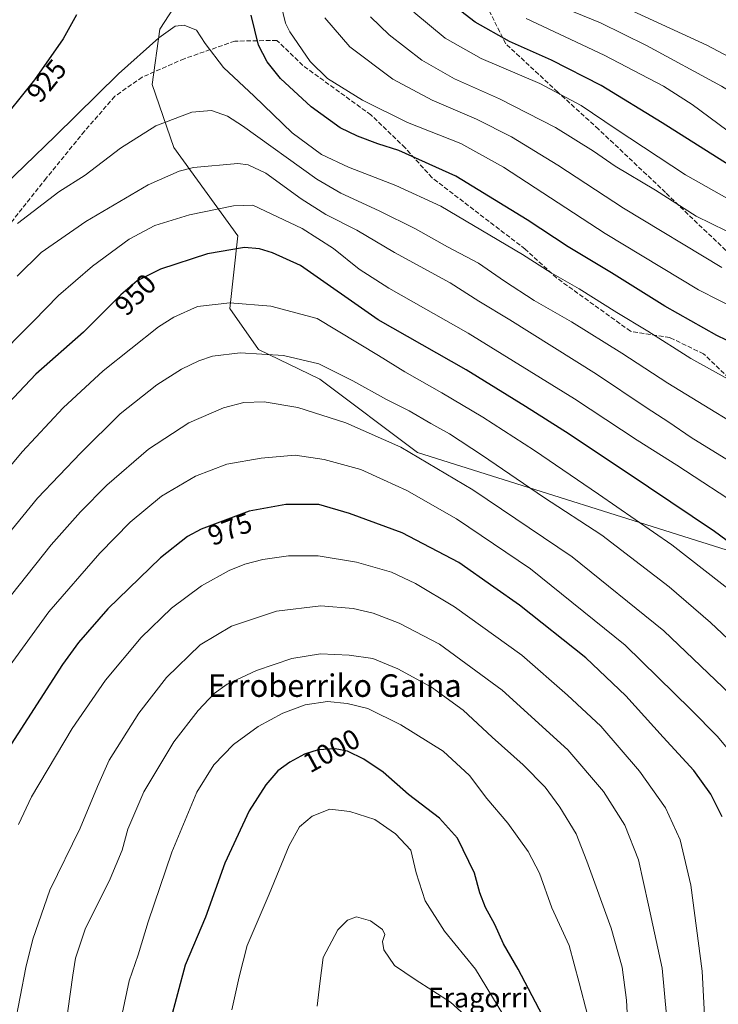
# Model space of a CAD drawing. Units: metres. Extents: x 600051 to 603487, y 4768493 to 4770857.
# Drawn here: x 602024 to 602273, y 4768946 to 4769296 of the extents above; entities that cross this region are included whole.
import ezdxf
from ezdxf.enums import TextEntityAlignment as Align

# ---------------------------------------------------------------- set-up
doc = ezdxf.new("R2010")
doc.units = ezdxf.units.M
doc.header["$MEASUREMENT"] = 0
doc.linetypes.add('DGN Style 3', pattern=[2.307223, 1.648017, -0.659207])
for name, color, linetype, lineweight in [('Arbolado forestal CxS', 92, 'Continuous', 0), ('Curva de nivel maestra', 30, 'Continuous', 30), ('Curva de nivel normal', 30, 'Continuous', 0), ('Nombre de cima', 7, 'Continuous', 0), ('Pastizal CxS', 92, 'Continuous', 0), ('Rótulo de curva de nivel directora', 7, 'Continuous', 0), ('Senda', 7, 'DGN Style 3', 0), ('Texto cartográfico', 7, 'Continuous', 0)]:
    doc.layers.add(name, color=color, linetype=linetype, lineweight=lineweight)
doc.styles.add('Style-Arial', font='txt')

# ---------------------------------------------------------------- blocks, each defined once
blk = doc.blocks.new('*U10')
at = {"layer": 'Arbolado forestal CxS', "color": 92, "linetype": 'Continuous', "lineweight": 0}
blk.add_polyline3d([(602648.8683, 4769318.9807, 934.8774), (602618.5193, 4769265.8375, 938.8257), (602566.4762, 4769184.0505, 940.8496), (602540.2899, 4769142.4333, 936.8393), (602517.1067, 4769114.8297, 931.585), (602490.5363, 4769103.6989, 925.7146), (602465.7285, 4769104.0231, 919.1788), (602436.414, 4769108.7373, 922.3621), (602403.8393, 4769119.7647, 926.0484), (602366.1541, 4769132.6321, 927.2173), (602333.2879, 4769116.3399, 936.9753), (602319.5781, 4769098.9729, 944.2766), (602282.5455, 4769105.5419, 949.7386), (602165.8929, 4769142.2881, 964.0727), (602131.2095, 4769168.3177, 960.8933), (602109.4101, 4769178.8701, 959.2486), (602099.1105, 4769193.5071, 955.0379), (602101.9465, 4769219.2941, 947.9914), (602079.1859, 4769250.7451, 936.8373), (602071.4629, 4769273.2001, 931.8052), (602074.2755, 4769292.8771, 929.3078), (602079.0539, 4769300.3063, 929.4342)], dxfattribs=at)

msp = doc.modelspace()

# ---------------------------------------------------------------- linework, layer by layer
at = {"layer": 'Arbolado forestal CxS', "color": 92, "linetype": 'Continuous', "lineweight": 0}
msp.add_polyline3d([(602648.8683, 4769318.9807, 934.8774), (602618.5193, 4769265.8375, 938.8257), (602566.4762, 4769184.0505, 940.8496), (602540.2899, 4769142.4333, 936.8393), (602517.1067, 4769114.8297, 931.585), (602490.5363, 4769103.6989, 925.7146), (602465.7285, 4769104.0231, 919.1788), (602436.414, 4769108.7373, 922.3621), (602403.8393, 4769119.7647, 926.0484), (602366.1541, 4769132.6321, 927.2173), (602333.2879, 4769116.3399, 936.9753), (602319.5781, 4769098.9729, 944.2766), (602282.5455, 4769105.5419, 949.7386), (602165.8929, 4769142.2881, 964.0727), (602131.2095, 4769168.3177, 960.8933), (602109.4101, 4769178.8701, 959.2486), (602099.1105, 4769193.5071, 955.0379), (602101.9465, 4769219.2941, 947.9914), (602079.1859, 4769250.7451, 936.8373), (602071.4629, 4769273.2001, 931.8052), (602074.2755, 4769292.8771, 929.3078), (602079.0539, 4769300.3063, 929.4342)], dxfattribs=at)
at = {"layer": 'Curva de nivel maestra', "color": 30, "linetype": 'Continuous', "lineweight": 30, "flags": 128}
for points, elevation in [([(602276.86, 4769244.4101), (602252.94, 4769259.5401), (602231.32, 4769272.8101), (602213.59, 4769281.7601), (602198.69, 4769288.4601), (602186.44, 4769295.3601), (602176.24, 4769303.2901)], 900), ([(602044.58, 4769297.9001), (602039.84, 4769289.4401), (602029.69, 4769274.8401), (602015.68, 4769257.5001)], 925), ([(602293.03, 4769173.9601), (602272.48, 4769183.9001), (602253.94, 4769194.3401), (602234.94, 4769206.1401), (602219.49, 4769215.3801), (602204.94, 4769224.9801), (602179.53, 4769240.5101), (602159.27, 4769249.6401), (602151.76, 4769252.0401), (602144.59, 4769254.7401), (602138.44, 4769257.8001), (602128.07, 4769265.1801), (602117.19, 4769275.2501), (602112.48, 4769281.1801), (602109.37, 4769287.1301), (602106.78, 4769297.8501)], 925), ([(602312.1, 4769084.4201), (602271.56, 4769114.2001), (602248.11, 4769129.9901), (602219.86, 4769148.8401), (602204.36, 4769158.6501), (602183.19, 4769171.6801), (602151.99, 4769189.5101), (602124.3, 4769208.7801), (602114.3, 4769213.2701), (602109.76, 4769214.7601), (602104.42, 4769215.1901), (602091.21, 4769212.9001), (602074.46, 4769207.5201), (602066.22, 4769203.3701), (602060.42, 4769198.3401), (602047.09, 4769185.0601), (602030.14, 4769170.1901), (602018.3, 4769157.5201)], 950), ([(602274.38, 4769012.6701), (602270.33, 4769020.8401), (602264.22, 4769029.1801), (602253.38, 4769041.0301), (602240.09, 4769055.7401), (602225.88, 4769069.2101), (602202.19, 4769087.9401), (602193.14, 4769094.4401), (602180.64, 4769103.1201), (602160.48, 4769113.7101), (602141.72, 4769120.6301), (602130.81, 4769123.8001), (602119.14, 4769123.7701), (602106.06, 4769121.4201), (602088.91, 4769114.9901), (602084.12, 4769112.3801), (602074.44, 4769104.8801), (602055.78, 4769086.6401), (602045.28, 4769074.6901), (602039.56, 4769066.8901), (602019.22, 4769035.2001)], 975), ([(602210.44, 4768942.1201), (602201.75, 4768958.5601), (602196.58, 4768967.5201), (602193.4, 4768974.4001), (602190.11, 4768980.4501), (602188.12, 4768985.7301), (602186.27, 4768992.7001), (602180.18, 4769005.1701), (602173.71, 4769012.3001), (602162.72, 4769020.7201), (602153.71, 4769028.5501), (602146.8, 4769033.2801), (602141.07, 4769036.0701), (602136.69, 4769036.8901), (602130.61, 4769036.5301), (602125.75, 4769035.0501), (602120.54, 4769032.2001), (602116.28, 4769029.1101), (602111.98, 4769024.0601), (602106.03, 4769014.8601), (602097.37, 4768996.2601), (602090.55, 4768977.0901), (602083.25, 4768959.9401), (602077.85, 4768939.5301)], 1000)]:
    msp.add_lwpolyline(points, dxfattribs=dict(at, elevation=elevation))
at = {"layer": 'Curva de nivel normal', "color": 30, "linetype": 'Continuous', "lineweight": 0, "flags": 128}
for points, elevation in [([(602505.46, 4769315.02), (602487.86, 4769290.58), (602464.33, 4769256.14), (602455.12, 4769238.64), (602452.73, 4769230.58), (602450.75, 4769220.84), (602448.3, 4769216.98), (602446.55, 4769216.97), (602445.17, 4769217.95), (602438.13, 4769224.87), (602429.51, 4769232.12), (602418.52, 4769237.79), (602407, 4769241.42), (602390.42, 4769244.56), (602372.58, 4769248.9), (602358.81, 4769252.55), (602331.6, 4769261.3), (602315.81, 4769265.34), (602309.86, 4769267.24), (602304.52, 4769268.55), (602299.23, 4769271.44), (602289.01, 4769276.5), (602268.9, 4769287.17), (602238.13, 4769301.26)], 885), ([(602513.41, 4769306.47), (602493.05, 4769279.59), (602474.73, 4769252.85), (602464.04, 4769233.51), (602458.06, 4769218.12), (602455.78, 4769207.83), (602454.12, 4769202.98), (602451.68, 4769201.57), (602446.86, 4769204.96), (602440.52, 4769211.6), (602433.35, 4769216.86), (602419.09, 4769223.75), (602399.57, 4769230.01), (602372.05, 4769236.86), (602357.25, 4769240.36), (602343.99, 4769244.65), (602322.36, 4769250.68), (602311.94, 4769253.93), (602301.41, 4769257.38), (602288.9, 4769263.38), (602274.13, 4769272.55), (602247.45, 4769287.08), (602231, 4769295.1), (602215, 4769301.61)], 890), ([(602280.87, 4769192.52), (602265.86, 4769200.18), (602232.73, 4769220.2), (602196.51, 4769243.79), (602181.37, 4769252.18), (602162.33, 4769259.68), (602146.31, 4769267.6), (602133.95, 4769275.32), (602127.71, 4769281.35), (602120.52, 4769291.93), (602119.01, 4769294.91), (602117.28, 4769301.85)], 920), ([(602524.83, 4769304.31), (602498.6, 4769269.59), (602482.84, 4769246.37), (602467.53, 4769217.1), (602459.91, 4769197.73), (602457.09, 4769191.12), (602453.28, 4769187.7), (602450.73, 4769189.63), (602444.66, 4769196.14), (602438.53, 4769201.14), (602423.43, 4769208.4), (602390.12, 4769219.7), (602362.34, 4769226.65), (602348.4, 4769231.06), (602343.06, 4769232.38), (602335, 4769233.91), (602316.13, 4769240.47), (602296.64, 4769246.88), (602285.82, 4769251.14), (602275.97, 4769256.95), (602263.68, 4769266), (602253.51, 4769272.52), (602232.31, 4769283.63), (602204.62, 4769296.6)], 895), ([(602275.97, 4769232.7), (602261.27, 4769241.08), (602236.57, 4769257.24), (602224.12, 4769265.65), (602209.44, 4769273.49), (602188.62, 4769282.38), (602175.78, 4769289.64), (602164.64, 4769298.9)], 905), ([(602274.18, 4769208.09), (602239.24, 4769229.23), (602215.86, 4769244.42), (602199.35, 4769254.53), (602186.89, 4769260.79), (602171.2, 4769267.58), (602157.19, 4769275.02), (602141.84, 4769286.56), (602132.93, 4769296.82)], 915), ([(602281.05, 4769218.53), (602265.09, 4769226.36), (602250.59, 4769235.58), (602236.26, 4769244.16), (602228.57, 4769249.43), (602215.02, 4769257.88), (602195.09, 4769268.09), (602179.14, 4769275.2), (602167.52, 4769281.85), (602155.85, 4769290.83), (602149.22, 4769297.16)], 910), ([(602276.46, 4769168.42), (602263.2, 4769175.7), (602247.84, 4769185.48), (602236.81, 4769192.07), (602223.5, 4769200.48), (602213.55, 4769206.2), (602203.35, 4769212.67), (602174.25, 4769229.94), (602158.28, 4769237.27), (602141.36, 4769243.76), (602131.73, 4769248.28), (602121.37, 4769255.97), (602107.86, 4769269.05), (602096.94, 4769279.24), (602090.42, 4769287.72), (602087.34, 4769292.53), (602082.85, 4769294.22), (602079.75, 4769293.84), (602073.88, 4769289.71), (602059.5, 4769276.9), (602037.02, 4769254.74), (602015.3, 4769233.9)], 930), ([(602291.95, 4769144.42), (602255.03, 4769166.95), (602238.68, 4769177.64), (602220.78, 4769188.77), (602207.4, 4769196.38), (602196.83, 4769203.26), (602187.64, 4769209.66), (602176.65, 4769215.44), (602165.2, 4769221.84), (602152.28, 4769228.18), (602138.7, 4769234.54), (602130.15, 4769239.52), (602103.71, 4769258.5), (602098.36, 4769261.86), (602092.62, 4769263.87), (602085.6, 4769263.34), (602072.8, 4769258.48), (602060.22, 4769250.49), (602047.74, 4769240.9), (602038.32, 4769235.03), (602023.66, 4769223.76)], 935), ([(602281.23, 4769136.56), (602263.31, 4769147.64), (602255.4, 4769153.06), (602247.3, 4769158.34), (602229.62, 4769170.14), (602198.76, 4769189.46), (602187.79, 4769196.1), (602177.61, 4769202.59), (602157.78, 4769213.43), (602144.38, 4769221.36), (602133.26, 4769226.91), (602124.5, 4769232.48), (602111.95, 4769241.66), (602105.68, 4769244.62), (602102.06, 4769245.01), (602086.21, 4769243.6), (602081.09, 4769242.3), (602070.04, 4769237.5), (602047.88, 4769224.49), (602031.98, 4769213.4), (602023.5, 4769205.04)], 940), ([(602107.32, 4769230.29), (602100.5, 4769229.95), (602084.86, 4769226.79), (602072.52, 4769223), (602063.36, 4769218.11), (602050.34, 4769208.55), (602038.22, 4769198.11), (602029.32, 4769189.01), (602014.43, 4769174.16)], 945), ([(602412.13, 4768945.14), (602407.23, 4768960.57), (602402.24, 4768983.28), (602397.66, 4769001.81), (602392.19, 4769019.9), (602387.17, 4769033.51), (602381.67, 4769045.01), (602372.34, 4769059.27), (602363.36, 4769066.86), (602355.56, 4769072.24), (602340.66, 4769081.73), (602326.38, 4769091.9), (602316.88, 4769099.18), (602298.66, 4769111.71), (602282.56, 4769121.95), (602258.18, 4769137.76), (602244.08, 4769146.68), (602221.85, 4769161.41), (602183.99, 4769184.71), (602155.7, 4769200.68), (602145.15, 4769207.48), (602136.04, 4769214.78), (602124.87, 4769221.91), (602107.32, 4769230.29)], 945), ([(602099.11, 4769195.48), (602087.65, 4769194.15), (602079.21, 4769190.43), (602073.8, 4769186.96), (602054.12, 4769171.32), (602039.88, 4769158.2), (602025.21, 4769142.55), (602006.54, 4769120.14)], 955), ([(602363.05, 4768937.64), (602361.49, 4768948.58), (602356.88, 4768964.98), (602351.49, 4768981.02), (602348.78, 4768994.98), (602347.17, 4769010.95), (602345.84, 4769019.2), (602343.36, 4769025.87), (602338.58, 4769035.5), (602330.61, 4769047.7), (602316.42, 4769062.22), (602302.46, 4769073.78), (602286.14, 4769086.3), (602256.48, 4769109.51), (602230.37, 4769127.51), (602207.6, 4769142.96), (602189.16, 4769154.82), (602174.61, 4769163.56), (602161.41, 4769170.92), (602152, 4769176.82), (602130.2, 4769189.92), (602113.8, 4769194.3), (602099.11, 4769195.48)], 955), ([(602102.88, 4769177.68), (602092.94, 4769176.5), (602088.12, 4769174.93), (602081.94, 4769171.96), (602073.21, 4769166.36), (602060.1, 4769156.05), (602046.12, 4769142.12), (602030.68, 4769126.04), (602012.36, 4769103.67)], 960), ([(602337.47, 4768944.97), (602333.8, 4768972.21), (602330.76, 4768993.34), (602325.39, 4769016.84), (602323.58, 4769022.37), (602318.31, 4769031.99), (602303.84, 4769051.12), (602291.35, 4769063.39), (602278.5, 4769074.06), (602270.24, 4769081.8), (602255.47, 4769094.46), (602231.52, 4769112.84), (602210.75, 4769126.36), (602189.11, 4769141.23), (602177.33, 4769148.94), (602170.62, 4769152.61), (602162.92, 4769157.06), (602154.92, 4769161.09), (602142.98, 4769167.83), (602130.83, 4769173.82), (602118.27, 4769176.76), (602102.88, 4769177.68)], 960), ([(602111.41, 4769160.31), (602104.12, 4769160.06), (602096.88, 4769158.13), (602084.54, 4769152.88), (602070.18, 4769143.42), (602055.43, 4769130.72), (602046.06, 4769121.24), (602035.6, 4769109.47), (602015.46, 4769084.2)], 965), ([(602315.35, 4768942.02), (602316.17, 4768951.52), (602315.49, 4768971.75), (602313.89, 4768984.03), (602311.43, 4768995.82), (602307.94, 4769013.88), (602305.85, 4769021.99), (602302.44, 4769029.12), (602298.07, 4769034.86), (602292.47, 4769040.51), (602279.74, 4769053.84), (602253.57, 4769078.81), (602220.96, 4769105.16), (602185.67, 4769129.06), (602159.98, 4769144.15), (602140.39, 4769152.81), (602123.36, 4769158.34), (602111.41, 4769160.31)], 965), ([(602122.38, 4769141.36), (602110.33, 4769140.31), (602098.11, 4769138.09), (602086.96, 4769133.85), (602074.9, 4769126.73), (602063.68, 4769117.52), (602052.86, 4769106.52), (602034.79, 4769085.66), (602016.82, 4769061.12)], 970), ([(602297.24, 4768939.99), (602298.67, 4768955.8), (602298.58, 4768971.04), (602296.69, 4768986.63), (602290.98, 4769012.32), (602288.41, 4769019.24), (602282.44, 4769029.58), (602272.65, 4769041.3), (602263.22, 4769050.86), (602239.85, 4769073.81), (602206.1, 4769100.92), (602179.81, 4769118.66), (602162.17, 4769128.74), (602153.8, 4769132.6), (602145.8, 4769136.19), (602132.72, 4769139.85), (602122.38, 4769141.36)], 970), ([(602130.6, 4769105.51), (602120, 4769105.5), (602110.88, 4769104.2), (602104.52, 4769102.54), (602098.93, 4769100.31), (602089.11, 4769094.83), (602078.39, 4769086.94), (602067.55, 4769076.46), (602054.93, 4769061.3), (602043.02, 4769044.12), (602028.62, 4769019.88), (602023.98, 4769009.95)], 980), ([(602268.08, 4768942.1), (602267.23, 4768957.87), (602263.15, 4768988.44), (602259.36, 4769004.6), (602254.2, 4769015.96), (602244.97, 4769028.91), (602231.18, 4769044.91), (602219.33, 4769056.04), (602203.08, 4769070.17), (602179.05, 4769087.44), (602165.23, 4769095.75), (602156.71, 4769099.7), (602144.17, 4769103.23), (602130.6, 4769105.51)], 980), ([(602131.53, 4769087.76), (602115.72, 4769085.89), (602099.73, 4769080.5), (602088.64, 4769073.91), (602076.68, 4769062.3), (602066.76, 4769049.61), (602056.22, 4769032.83), (602052.03, 4769023.57), (602045.9, 4769008.75), (602035.13, 4768986.7), (602029.05, 4768969.25), (602026.56, 4768959.19), (602020.52, 4768927.84)], 985), ([(602254.48, 4768942.2), (602252.96, 4768958.87), (602248.16, 4768981.33), (602244.59, 4768997.47), (602239.71, 4769009.75), (602232.08, 4769021.75), (602219.42, 4769036.55), (602196.06, 4769057.77), (602173.8, 4769074.09), (602159.35, 4769081.59), (602150.18, 4769085.17), (602143.01, 4769086.78), (602131.53, 4769087.76)], 985), ([(602131.37, 4769070.64), (602121.21, 4769069.06), (602108.62, 4769064.8), (602098.16, 4769059.85), (602093.62, 4769056.63), (602087.83, 4769050.55), (602079.19, 4769039.37), (602068.54, 4769021.59), (602062.85, 4769008.38), (602060.84, 4769000.82), (602056.56, 4768990.7), (602047.69, 4768972.82), (602044.23, 4768962.43), (602043.28, 4768956.38), (602039.75, 4768931.02)], 990), ([(602240.94, 4768936.21), (602240.34, 4768947.47), (602238.71, 4768959.28), (602234.83, 4768973.08), (602226.14, 4768996.98), (602222.37, 4769006.64), (602216.52, 4769016.15), (602211.3, 4769023.27), (602203.48, 4769031.2), (602192.52, 4769041.11), (602182.21, 4769050.69), (602170.9, 4769058.78), (602158.98, 4769065.37), (602150.03, 4769069.02), (602141.67, 4769070.26), (602131.37, 4769070.64)], 990), ([(602133.95, 4769053.78), (602125.92, 4769052.52), (602117.97, 4769049.64), (602109.21, 4769044.89), (602100.52, 4769038.47), (602093.46, 4769031.25), (602087.4, 4769021.45), (602078.46, 4769000.11), (602070.07, 4768975.36), (602066.49, 4768963.67), (602063.34, 4768954.43), (602060.86, 4768942.7)], 995), ([(602226.4, 4768942.35), (602223.48, 4768953.66), (602219.87, 4768967.02), (602213.74, 4768980.32), (602209.32, 4768992.66), (602205.32, 4769000.36), (602198.06, 4769010.53), (602190.55, 4769019.25), (602184.46, 4769027.37), (602175.1, 4769036.12), (602159.96, 4769045.47), (602148.23, 4769051.22), (602140.9, 4769053.06), (602133.95, 4769053.78)], 995), ([(602134.78, 4769015.48), (602128.45, 4769012.99), (602123.95, 4769009.2), (602120.22, 4769002.53), (602113.16, 4768985.2), (602105.27, 4768966.95), (602102.45, 4768955.83), (602099.92, 4768944.12)], 1005), ([(602198.36, 4768939.26), (602186.58, 4768958.61), (602175.53, 4768972.11), (602168.67, 4768982.86), (602165.49, 4768992.78), (602163.56, 4769000.9), (602158.08, 4769006.62), (602150.77, 4769011.77), (602141.83, 4769014.67), (602134.78, 4769015.48)], 1005), ([(602144.2, 4768977.2), (602141.06, 4768976), (602137.53, 4768972.55), (602132.37, 4768962.66), (602131.15, 4768953.42), (602130.2, 4768945.36)], 1010), ([(602182.7, 4768942.29), (602177.73, 4768946.8), (602165.09, 4768954.9), (602157.74, 4768959.89), (602154, 4768965.46), (602153.49, 4768968.43), (602154.28, 4768970.85), (602153.46, 4768972.62), (602149.22, 4768975.7), (602144.2, 4768977.2)], 1010)]:
    msp.add_lwpolyline(points, dxfattribs=dict(at, elevation=elevation))
at = {"layer": 'Pastizal CxS', "color": 92, "linetype": 'Continuous', "lineweight": 0}
for points in [[(602079.0539, 4769300.3063, 929.4342), (602074.2755, 4769292.8771, 929.3078), (602071.4629, 4769273.2001, 931.8052), (602079.1859, 4769250.7451, 936.8373), (602101.9465, 4769219.2941, 947.9914), (602099.1105, 4769193.5071, 955.0379), (602109.4101, 4769178.8701, 959.2486), (602131.2095, 4769168.3177, 960.8933), (602165.8929, 4769142.2881, 964.0727), (602282.5455, 4769105.5419, 949.7386), (602319.5781, 4769098.9729, 944.2766), (602333.2879, 4769116.3399, 936.9753), (602366.1541, 4769132.6321, 927.2173), (602403.8393, 4769119.7647, 926.0484), (602436.414, 4769108.7373, 922.3621), (602465.7285, 4769104.0231, 919.1788), (602490.5363, 4769103.6989, 925.7146), (602517.1067, 4769114.8297, 931.585), (602540.2899, 4769142.4333, 936.8393), (602566.4762, 4769184.0505, 940.8496), (602618.5193, 4769265.8375, 938.8257), (602648.8683, 4769318.9807, 934.8774)], [(602648.8683, 4769318.9807, 934.8774), (602618.5193, 4769265.8375, 938.8257), (602566.4762, 4769184.0505, 940.8496), (602540.2899, 4769142.4333, 936.8393), (602517.1067, 4769114.8297, 931.585), (602490.5363, 4769103.6989, 925.7146), (602465.7285, 4769104.0231, 919.1788), (602436.414, 4769108.7373, 922.3621), (602403.8393, 4769119.7647, 926.0484), (602366.1541, 4769132.6321, 927.2173), (602333.2879, 4769116.3399, 936.9753), (602319.5781, 4769098.9729, 944.2766), (602282.5455, 4769105.5419, 949.7386), (602165.8929, 4769142.2881, 964.0727), (602131.2095, 4769168.3177, 960.8933), (602109.4101, 4769178.8701, 959.2486), (602099.1105, 4769193.5071, 955.0379), (602101.9465, 4769219.2941, 947.9914), (602079.1859, 4769250.7451, 936.8373), (602071.4629, 4769273.2001, 931.8052), (602074.2755, 4769292.8771, 929.3078), (602079.0539, 4769300.3063, 929.4342)]]:
    msp.add_polyline3d(points, dxfattribs=at)
at = {"layer": 'Senda', "color": 7, "linetype": 'DGN Style 3', "lineweight": 0}
for points in [[(602458.2868, 4769100.5998, 920.2952), (602451.2483, 4769101.4429, 921.3537), (602425.2133, 4769109.6979, 935.0703), (602393.0399, 4769120.0697, 928.2339), (602377.5883, 4769129.1713, 928.9887), (602369.7565, 4769135.9447, 932.9687), (602354.0931, 4769151.1847, 933.2206), (602335.4665, 4769163.4615, 934.7784), (602327.6347, 4769169.1765, 938.8195), (602308.5847, 4769183.9931, 936.8532), (602290.3813, 4769203.6781, 928.5521), (602277.2581, 4769212.5681, 934.9862), (602254.1914, 4769234.7495, 929.5853), (602230.3788, 4769257.2392, 926.601), (602215.8267, 4769270.4684, 927.3359), (602197.3059, 4769287.6663, 913.2577), (602182.7537, 4769316.7705, 912.5178), (602174.8162, 4769349.8435, 906.7612), (602168.2016, 4769378.9477, 903.1243), (602160.2641, 4769404.0832, 896.5503), (602153.6495, 4769426.5728, 890.2543), (602145.712, 4769443.7708, 887.7397), (602143.0662, 4769458.3229, 887.5415), (602135.5602, 4769502.3873, 863.9542)], [(602279.9807, 4769165.5293, 945.2079), (602267.7507, 4769177.3425, 933.6735), (602255.6919, 4769183.1601, 948.5141), (602241.7323, 4769185.3945, 947.1888), (602215.4697, 4769204.3289, 945.7201), (602204.2403, 4769214.6021, 937.5553), (602171.1219, 4769239.9875, 947.5413), (602161.5159, 4769250.6181, 943.7844), (602149.3693, 4769262.3217, 941.5737), (602125.0813, 4769279.9529, 945.163), (602115.9091, 4769288.8131, 932.7462), (602100.9279, 4769288.5889, 947.358), (602082.9425, 4769282.3215, 952.4673), (602067.9747, 4769275.7661, 948.4246), (602058.2227, 4769268.9555, 938.2812), (602047.4565, 4769256.5303, 933.8925), (602033.8595, 4769239.8773, 932.7805), (602016.1945, 4769217.6197, 934.9585)]]:
    msp.add_polyline3d(points, dxfattribs=at)

# ---------------------------------------------------------------- block references
at = {"layer": 'Arbolado forestal CxS', "color": 92, "linetype": 'Continuous', "lineweight": 0}
msp.add_blockref('*U10', (0, 0), dxfattribs=at)

# ---------------------------------------------------------------- texts
at = {"layer": 'Nombre de cima', "color": 7, "linetype": 'Continuous', "lineweight": 0, "style": 'Style-Arial'}
msp.add_text('Eragorri', height=7, dxfattribs=at).set_placement((602169.599, 4768944.9219))
at = {"layer": 'Rótulo de curva de nivel directora', "color": 7, "linetype": 'Continuous', "lineweight": 0, "style": 'Style-Arial'}
for s, rotation, p in [('925', 51.0632, (602033.9392, 4769274.4897)), ('950', 44.892296, (602065.5231, 4769198.4419)), ('975', 20.552489, (602099.1708, 4769115.0695)), ('1000', 28.679752, (602135.3142, 4769036.2599))]:
    msp.add_text(s, height=7, rotation=rotation, dxfattribs=at).set_placement(p, align=Align.MIDDLE_CENTER)
at = {"layer": 'Texto cartográfico', "color": 7, "linetype": 'Continuous', "lineweight": 0, "style": 'Style-Arial'}
msp.add_text('Erroberriko Gaina', height=8, dxfattribs=at).set_placement((602136.4862, 4769059.3902), align=Align.MIDDLE_CENTER)

doc.saveas('drawing.dxf')
